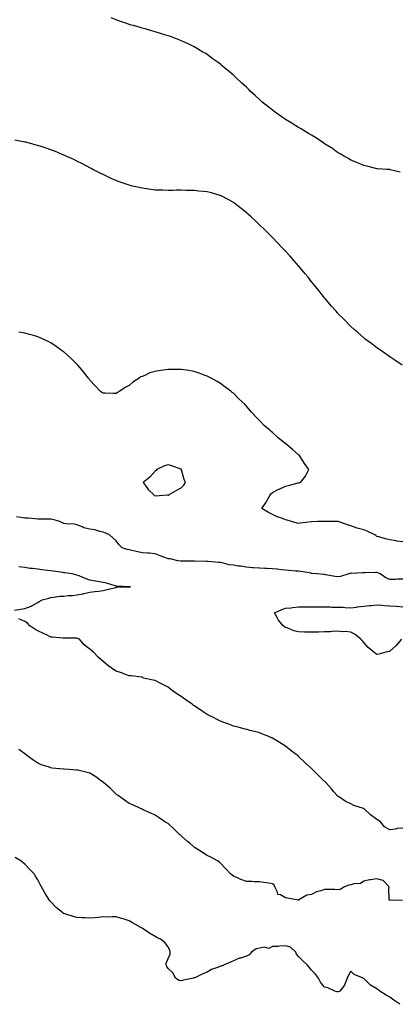
# Model space of a CAD drawing. Units: inches. Extents: x 976403 to 979043, y 7274138 to 7276778.
# Drawn here: x 976914 to 977205, y 7274752 to 7275507 of the extents above; entities that cross this region are included whole.
import ezdxf

# ---------------------------------------------------------------- set-up
doc = ezdxf.new("R2010")
doc.units = ezdxf.units.IN
doc.header["$MEASUREMENT"] = 0
doc.layers.add('Contour_97647274', color=7, linetype='Continuous', true_color=0x1238ed)

msp = doc.modelspace()

# ---------------------------------------------------------------- linework, layer by layer
at = {"layer": 'Contour_97647274'}
for points in [[(977205.92, 7275389.79, 3183), (977198.27, 7275391.7, 3183), (977198.05, 7275391.75, 3183), (977197.9, 7275391.77, 3183), (977195.7, 7275391.92, 3183), (977188.53, 7275392.4, 3183), (977188.05, 7275392.43, 3183), (977187.4, 7275392.57, 3183), (977180.54, 7275394.41, 3183), (977178.05, 7275394.89, 3183), (977173.2, 7275397.07, 3183), (977172.76, 7275397.21, 3183), (977168.05, 7275399.03, 3183), (977166.31, 7275400.18, 3183), (977163.23, 7275401.92, 3183), (977160.03, 7275403.9, 3183), (977158.05, 7275404.92, 3183), (977154, 7275407.87, 3183), (977149.16, 7275410.81, 3183), (977148.05, 7275411.51, 3183), (977147.82, 7275411.69, 3183), (977147.43, 7275411.92, 3183), (977141.91, 7275415.78, 3183), (977138.05, 7275418.05, 3183), (977135.71, 7275419.58, 3183), (977131.67, 7275421.92, 3183), (977129.45, 7275423.32, 3183), (977128.05, 7275424.09, 3183), (977123.25, 7275427.12, 3183), (977122.32, 7275427.65, 3183), (977118.05, 7275430.17, 3183), (977117.01, 7275430.88, 3183), (977115.44, 7275431.92, 3183), (977111.17, 7275435.05, 3183), (977108.05, 7275437.24, 3183), (977105.46, 7275439.33, 3183), (977102.2, 7275441.92, 3183), (977099.97, 7275443.84, 3183), (977098.05, 7275445.51, 3183), (977094.71, 7275448.58, 3183), (977091.05, 7275451.92, 3183), (977089.53, 7275453.4, 3183), (977088.05, 7275454.85, 3183), (977084.38, 7275458.25, 3183), (977080.39, 7275461.92, 3183), (977079.2, 7275463.07, 3183), (977078.05, 7275464.17, 3183), (977073.83, 7275467.7, 3183), (977068.79, 7275471.92, 3183), (977068.39, 7275472.26, 3183), (977068.05, 7275472.55, 3183), (977065.67, 7275474.3, 3183), (977062.66, 7275476.53, 3183), (977058.05, 7275479.9, 3183), (977056.8, 7275480.67, 3183), (977054.75, 7275481.92, 3183), (977050.56, 7275484.43, 3183), (977048.05, 7275485.88, 3183), (977043.98, 7275487.85, 3183), (977040.58, 7275489.39, 3183), (977038.05, 7275490.56, 3183), (977037.08, 7275490.95, 3183), (977034.55, 7275491.92, 3183), (977029.83, 7275493.7, 3183), (977028.05, 7275494.31, 3183), (977024.57, 7275495.4, 3183), (977022.27, 7275496.14, 3183), (977018.05, 7275497.39, 3183), (977014.55, 7275498.42, 3183), (977010.37, 7275499.6, 3183), (977008.05, 7275500.27, 3183), (977006.78, 7275500.65, 3183), (977002.33, 7275501.92, 3183), (976998.98, 7275502.85, 3183), (976998.05, 7275503.1, 3183), (976996.26, 7275503.71, 3183), (976991.44, 7275505.31, 3183), (976988.05, 7275506.46, 3183), (976984.25, 7275508.12, 3183)], [(977207.59, 7275241.92, 3184), (977201.92, 7275245.79, 3184), (977198.05, 7275248.29, 3184), (977195.98, 7275249.85, 3184), (977192.92, 7275251.92, 3184), (977190.04, 7275253.91, 3184), (977188.05, 7275255.15, 3184), (977184.33, 7275258.2, 3184), (977179.24, 7275261.92, 3184), (977178.55, 7275262.42, 3184), (977178.05, 7275262.76, 3184), (977173.26, 7275267.13, 3184), (977170.67, 7275269.3, 3184), (977168.05, 7275271.52, 3184), (977167.67, 7275271.92, 3184), (977162.92, 7275276.79, 3184), (977158.05, 7275281.71, 3184), (977157.95, 7275281.82, 3184), (977157.86, 7275281.92, 3184), (977156.8, 7275283.17, 3184), (977153.34, 7275287.21, 3184), (977149.35, 7275291.92, 3184), (977148.75, 7275292.62, 3184), (977148.05, 7275293.44, 3184), (977144.29, 7275298.16, 3184), (977141.27, 7275301.92, 3184), (977139.82, 7275303.69, 3184), (977138.05, 7275305.86, 3184), (977135.35, 7275309.22, 3184), (977133.18, 7275311.92, 3184), (977130.83, 7275314.7, 3184), (977128.05, 7275317.96, 3184), (977126.22, 7275320.09, 3184), (977124.64, 7275321.92, 3184), (977121.51, 7275325.38, 3184), (977118.05, 7275329.17, 3184), (977116.73, 7275330.6, 3184), (977115.51, 7275331.92, 3184), (977111.86, 7275335.73, 3184), (977108.05, 7275339.66, 3184), (977105.81, 7275341.92, 3184), (977101.88, 7275345.75, 3184), (977098.05, 7275349.46, 3184), (977096.78, 7275350.65, 3184), (977095.43, 7275351.92, 3184), (977091.59, 7275355.46, 3184), (977088.05, 7275358.74, 3184), (977086.28, 7275360.15, 3184), (977084.11, 7275361.92, 3184), (977080.69, 7275364.56, 3184), (977078.05, 7275366.6, 3184), (977074.63, 7275368.5, 3184), (977068.15, 7275371.92, 3184), (977068.08, 7275371.95, 3184), (977068.05, 7275371.97, 3184), (977067.98, 7275371.99, 3184), (977060.23, 7275374.1, 3184), (977058.05, 7275374.69, 3184), (977054.98, 7275374.99, 3184), (977051.47, 7275375.34, 3184), (977048.05, 7275375.64, 3184), (977044.21, 7275375.76, 3184), (977041.92, 7275375.79, 3184), (977038.05, 7275375.9, 3184), (977034.06, 7275375.91, 3184), (977031.97, 7275375.84, 3184), (977028.05, 7275375.82, 3184), (977024.01, 7275375.96, 3184), (977022.1, 7275375.97, 3184), (977018.05, 7275376.12, 3184), (977013.22, 7275376.75, 3184), (977012.92, 7275376.79, 3184), (977008.05, 7275377.47, 3184), (977004.43, 7275378.3, 3184), (977000.78, 7275379.19, 3184), (976998.05, 7275379.82, 3184), (976996.48, 7275380.35, 3184), (976991.95, 7275381.92, 3184), (976989.08, 7275382.95, 3184), (976988.05, 7275383.33, 3184), (976985.43, 7275384.54, 3184), (976982.16, 7275386.03, 3184), (976978.05, 7275387.95, 3184), (976975.41, 7275389.28, 3184), (976970.33, 7275391.92, 3184), (976968.84, 7275392.71, 3184), (976968.05, 7275393.13, 3184), (976965.55, 7275394.42, 3184), (976962.25, 7275396.12, 3184), (976958.05, 7275398.27, 3184), (976955.57, 7275399.44, 3184), (976950.28, 7275401.92, 3184), (976948.76, 7275402.63, 3184), (976948.05, 7275402.97, 3184), (976946.29, 7275403.68, 3184), (976941.66, 7275405.53, 3184), (976938.05, 7275406.97, 3184), (976934.33, 7275408.2, 3184), (976930.5, 7275409.47, 3184), (976928.05, 7275410.28, 3184), (976926.74, 7275410.61, 3184), (976921.73, 7275411.92, 3184), (976918.83, 7275412.7, 3184), (976918.05, 7275412.92, 3184), (976916.8, 7275413.17, 3184), (976910.53, 7275414.4, 3184)], [(977208.05, 7275106.32, 3185), (977203.16, 7275107.03, 3185), (977202.85, 7275107.12, 3185), (977198.05, 7275108.02, 3185), (977194.79, 7275108.66, 3185), (977189.73, 7275110.24, 3185), (977188.05, 7275110.65, 3185), (977187.46, 7275111.33, 3185), (977186.54, 7275111.92, 3185), (977180.77, 7275114.64, 3185), (977178.05, 7275115.53, 3185), (977173.1, 7275116.97, 3185), (977172.94, 7275117.03, 3185), (977168.05, 7275118.58, 3185), (977165.6, 7275119.47, 3185), (977158.37, 7275121.92, 3185), (977158.14, 7275122.01, 3185), (977158.05, 7275122.02, 3185), (977157.94, 7275122.03, 3185), (977148.25, 7275122.12, 3185), (977148.05, 7275122.13, 3185), (977147.86, 7275122.11, 3185), (977142.86, 7275121.92, 3185), (977138.19, 7275121.78, 3185), (977138.05, 7275121.77, 3185), (977137.87, 7275121.74, 3185), (977129.26, 7275120.71, 3185), (977128.05, 7275120.47, 3185), (977126.89, 7275120.76, 3185), (977122.71, 7275121.92, 3185), (977119.2, 7275123.07, 3185), (977118.05, 7275123.39, 3185), (977115.61, 7275124.36, 3185), (977111.67, 7275125.54, 3185), (977108.05, 7275127.51, 3185), (977105.1, 7275128.97, 3185), (977099.8, 7275131.92, 3185), (977103.2, 7275136.77, 3185), (977103.48, 7275137.35, 3185), (977106.02, 7275141.92, 3185), (977106.81, 7275143.16, 3185), (977108.05, 7275144.22, 3185), (977112.98, 7275146.85, 3185), (977113.07, 7275146.9, 3185), (977118.05, 7275149.14, 3185), (977120.25, 7275149.72, 3185), (977127.67, 7275151.54, 3185), (977128.05, 7275151.64, 3185), (977128.3, 7275151.67, 3185), (977129.58, 7275151.92, 3185), (977133.26, 7275156.71, 3185), (977133.54, 7275157.41, 3185), (977135.81, 7275161.92, 3185), (977132.59, 7275166.46, 3185), (977131.38, 7275168.59, 3185), (977129.39, 7275171.92, 3185), (977128.68, 7275172.55, 3185), (977128.05, 7275173.16, 3185), (977123.32, 7275177.19, 3185), (977118.05, 7275181.69, 3185), (977117.91, 7275181.78, 3185), (977117.73, 7275181.92, 3185), (977112.38, 7275186.25, 3185), (977108.05, 7275190.18, 3185), (977107.07, 7275190.94, 3185), (977105.95, 7275191.92, 3185), (977101.79, 7275195.66, 3185), (977098.05, 7275199.49, 3185), (977096.79, 7275200.66, 3185), (977095.6, 7275201.92, 3185), (977091.95, 7275205.82, 3185), (977088.05, 7275210.52, 3185), (977087.36, 7275211.23, 3185), (977086.72, 7275211.92, 3185), (977082.22, 7275216.09, 3185), (977078.05, 7275220.3, 3185), (977077.16, 7275221.03, 3185), (977076.13, 7275221.92, 3185), (977071.48, 7275225.35, 3185), (977068.05, 7275227.9, 3185), (977065.52, 7275229.39, 3185), (977061.1, 7275231.92, 3185), (977059.09, 7275232.96, 3185), (977058.05, 7275233.47, 3185), (977055.68, 7275234.29, 3185), (977051.83, 7275235.7, 3185), (977048.05, 7275236.92, 3185), (977043.8, 7275237.67, 3185), (977042.01, 7275237.96, 3185), (977038.05, 7275238.65, 3185), (977034.8, 7275238.67, 3185), (977031.32, 7275238.65, 3185), (977028.05, 7275238.65, 3185), (977024.22, 7275238.09, 3185), (977022.11, 7275237.86, 3185), (977018.05, 7275237.13, 3185), (977014.09, 7275235.88, 3185), (977010.19, 7275234.06, 3185), (977008.05, 7275233.24, 3185), (977007.11, 7275232.86, 3185), (977005.72, 7275231.92, 3185), (977001.02, 7275228.95, 3185), (976998.05, 7275226.24, 3185), (976995.14, 7275224.83, 3185), (976990.99, 7275221.92, 3185), (976989.12, 7275220.85, 3185), (976988.05, 7275220.05, 3185), (976986.16, 7275220.03, 3185), (976979.69, 7275220.28, 3185), (976978.05, 7275220.28, 3185), (976977.12, 7275220.99, 3185), (976975.97, 7275221.92, 3185), (976972.13, 7275226, 3185), (976968.05, 7275230.37, 3185), (976967.41, 7275231.28, 3185), (976966.9, 7275231.92, 3185), (976962.96, 7275236.83, 3185), (976962.05, 7275237.92, 3185), (976958.72, 7275241.92, 3185), (976958.39, 7275242.26, 3185), (976958.05, 7275242.59, 3185), (976953.3, 7275247.17, 3185), (976948.14, 7275251.92, 3185), (976948.05, 7275251.99, 3185), (976947.84, 7275252.13, 3185), (976942.18, 7275256.05, 3185), (976938.05, 7275258.87, 3185), (976936.1, 7275259.97, 3185), (976932.23, 7275261.92, 3185), (976929.27, 7275263.14, 3185), (976928.05, 7275263.61, 3185), (976925.73, 7275264.24, 3185), (976921.58, 7275265.45, 3185), (976918.05, 7275266.36, 3185), (976913.41, 7275267.28, 3185)], [(977208.05, 7275077.78, 3186), (977203.85, 7275077.72, 3186), (977202.35, 7275077.62, 3186), (977198.05, 7275077.57, 3186), (977194.91, 7275078.78, 3186), (977190.78, 7275081.92, 3186), (977188.78, 7275082.65, 3186), (977188.05, 7275082.81, 3186), (977187.13, 7275082.84, 3186), (977178.88, 7275082.75, 3186), (977178.05, 7275082.77, 3186), (977177.18, 7275082.79, 3186), (977168.42, 7275082.29, 3186), (977168.05, 7275082.3, 3186), (977167.74, 7275082.23, 3186), (977166.56, 7275081.92, 3186), (977160.19, 7275079.78, 3186), (977158.05, 7275079.6, 3186), (977156.05, 7275079.92, 3186), (977148.8, 7275081.17, 3186), (977148.05, 7275081.3, 3186), (977147.47, 7275081.34, 3186), (977142.11, 7275081.92, 3186), (977138.39, 7275082.26, 3186), (977138.05, 7275082.28, 3186), (977137.64, 7275082.33, 3186), (977129.86, 7275083.73, 3186), (977128.05, 7275083.91, 3186), (977125.94, 7275084.03, 3186), (977120.65, 7275084.52, 3186), (977118.05, 7275084.64, 3186), (977114.99, 7275084.98, 3186), (977111.57, 7275085.44, 3186), (977108.05, 7275085.8, 3186), (977104.02, 7275085.95, 3186), (977102.09, 7275085.96, 3186), (977098.05, 7275086.14, 3186), (977093.45, 7275086.52, 3186), (977092.68, 7275086.55, 3186), (977088.05, 7275086.98, 3186), (977083.8, 7275087.67, 3186), (977082.08, 7275087.89, 3186), (977078.05, 7275088.51, 3186), (977074.88, 7275088.75, 3186), (977069.57, 7275090.4, 3186), (977068.05, 7275090.57, 3186), (977066.82, 7275090.69, 3186), (977058.62, 7275091.35, 3186), (977058.05, 7275091.41, 3186), (977057.53, 7275091.4, 3186), (977048.32, 7275091.65, 3186), (977048.05, 7275091.65, 3186), (977047.79, 7275091.66, 3186), (977038.34, 7275091.63, 3186), (977038.05, 7275091.65, 3186), (977037.8, 7275091.67, 3186), (977035.43, 7275091.92, 3186), (977029.45, 7275093.32, 3186), (977028.05, 7275093.51, 3186), (977025.54, 7275094.43, 3186), (977021.81, 7275095.68, 3186), (977018.05, 7275097.19, 3186), (977013.82, 7275097.69, 3186), (977012.3, 7275097.67, 3186), (977008.05, 7275098.07, 3186), (977004.84, 7275098.71, 3186), (977000.23, 7275099.74, 3186), (976998.05, 7275100.2, 3186), (976996.65, 7275100.52, 3186), (976992.68, 7275101.92, 3186), (976990.37, 7275104.24, 3186), (976988.05, 7275107.19, 3186), (976985.67, 7275109.54, 3186), (976982.93, 7275111.92, 3186), (976979.57, 7275113.44, 3186), (976978.05, 7275113.93, 3186), (976975.5, 7275114.47, 3186), (976971.66, 7275115.53, 3186), (976968.05, 7275116.16, 3186), (976963.38, 7275117.25, 3186), (976962.01, 7275117.96, 3186), (976958.05, 7275119.45, 3186), (976956.03, 7275119.9, 3186), (976949.75, 7275120.22, 3186), (976948.05, 7275120.5, 3186), (976947.03, 7275120.9, 3186), (976944.99, 7275121.92, 3186), (976939.64, 7275123.51, 3186), (976938.05, 7275123.71, 3186), (976936.26, 7275123.71, 3186), (976929.98, 7275123.85, 3186), (976928.05, 7275123.84, 3186), (976926.02, 7275123.95, 3186), (976920.64, 7275124.51, 3186), (976918.05, 7275124.62, 3186), (976914.94, 7275125.03, 3186), (976911.74, 7275125.61, 3186)], [(976910.25, 7275054.12, 3187), (976915.05, 7275054.92, 3187), (976918.05, 7275055.23, 3187), (976922.9, 7275057.07, 3187), (976923.72, 7275057.59, 3187), (976928.05, 7275060.05, 3187), (976929.16, 7275060.81, 3187), (976931.26, 7275061.92, 3187), (976936.59, 7275063.38, 3187), (976938.05, 7275063.82, 3187), (976940.09, 7275063.96, 3187), (976945.26, 7275064.71, 3187), (976948.05, 7275064.87, 3187), (976951.32, 7275065.19, 3187), (976954.65, 7275065.32, 3187), (976958.05, 7275065.69, 3187), (976962.8, 7275066.67, 3187), (976963.23, 7275066.74, 3187), (976968.05, 7275067.76, 3187), (976971.65, 7275068.32, 3187), (976974.81, 7275068.68, 3187), (976978.05, 7275069.14, 3187), (976980.31, 7275069.66, 3187), (976987.57, 7275071.44, 3187), (976988.05, 7275071.55, 3187), (976988.39, 7275071.58, 3187), (976997.95, 7275071.82, 3187), (976998.05, 7275071.83, 3187), (976998.14, 7275071.83, 3187), (976999.04, 7275071.92, 3187), (976998.17, 7275072.04, 3187), (976998.05, 7275072.05, 3187), (976997.91, 7275072.06, 3187), (976988.54, 7275072.41, 3187), (976988.05, 7275072.44, 3187), (976987.35, 7275072.62, 3187), (976980.82, 7275074.69, 3187), (976978.05, 7275075.32, 3187), (976973.92, 7275076.05, 3187), (976972.4, 7275076.27, 3187), (976968.05, 7275077.11, 3187), (976964.44, 7275078.31, 3187), (976959.66, 7275080.31, 3187), (976958.05, 7275080.91, 3187), (976957.26, 7275081.13, 3187), (976954.49, 7275081.92, 3187), (976948.73, 7275082.6, 3187), (976948.05, 7275082.7, 3187), (976947.14, 7275082.83, 3187), (976939.97, 7275083.84, 3187), (976938.05, 7275084.13, 3187), (976935.5, 7275084.47, 3187), (976931.1, 7275084.97, 3187), (976928.05, 7275085.4, 3187), (976924.06, 7275085.91, 3187), (976922.25, 7275086.12, 3187), (976918.05, 7275086.69, 3187), (976913.52, 7275087.39, 3187)], [(977207.03, 7275031.92, 3186), (977203.05, 7275026.92, 3186), (977198.05, 7275022.55, 3186), (977197.51, 7275022.46, 3186), (977194.99, 7275021.92, 3186), (977189.73, 7275020.24, 3186), (977188.05, 7275020.14, 3186), (977187.01, 7275020.88, 3186), (977185.84, 7275021.92, 3186), (977181.51, 7275025.38, 3186), (977178.05, 7275029.2, 3186), (977176.81, 7275030.68, 3186), (977175.95, 7275031.92, 3186), (977171.43, 7275035.3, 3186), (977168.05, 7275037.22, 3186), (977163.72, 7275037.59, 3186), (977162.4, 7275037.57, 3186), (977158.05, 7275037.88, 3186), (977153.83, 7275037.7, 3186), (977152.41, 7275037.56, 3186), (977148.05, 7275037.41, 3186), (977143.42, 7275037.29, 3186), (977142.72, 7275037.25, 3186), (977138.05, 7275037.15, 3186), (977133.39, 7275037.26, 3186), (977132.72, 7275037.25, 3186), (977128.05, 7275037.36, 3186), (977124.42, 7275038.29, 3186), (977119.77, 7275040.2, 3186), (977118.05, 7275040.77, 3186), (977117.29, 7275041.16, 3186), (977116.17, 7275041.92, 3186), (977112.58, 7275046.45, 3186), (977111.6, 7275048.37, 3186), (977109.54, 7275051.92, 3186), (977115.34, 7275054.63, 3186), (977118.05, 7275055.47, 3186), (977122.07, 7275055.94, 3186), (977123.79, 7275056.18, 3186), (977128.05, 7275056.66, 3186), (977132.77, 7275056.64, 3186), (977133.33, 7275056.64, 3186), (977138.05, 7275056.6, 3186), (977142.74, 7275056.61, 3186), (977143.38, 7275056.59, 3186), (977148.05, 7275056.6, 3186), (977152.63, 7275056.5, 3186), (977153.5, 7275056.47, 3186), (977158.05, 7275056.37, 3186), (977162.38, 7275056.25, 3186), (977163.89, 7275056.08, 3186), (977168.05, 7275055.94, 3186), (977172.58, 7275056.45, 3186), (977173.34, 7275056.63, 3186), (977178.05, 7275057.04, 3186), (977182.42, 7275057.55, 3186), (977183.82, 7275057.69, 3186), (977188.05, 7275058.17, 3186), (977192.06, 7275057.91, 3186), (977193.86, 7275057.73, 3186), (977198.05, 7275057.47, 3186), (977202.84, 7275057.13, 3186), (977203.26, 7275057.13, 3186), (977208.05, 7275056.72, 3186)], [(977208.05, 7274886.97, 3187), (977203.39, 7274886.58, 3187), (977202.33, 7274886.2, 3187), (977198.05, 7274885.58, 3187), (977194.04, 7274887.91, 3187), (977190.96, 7274891.92, 3187), (977189.1, 7274892.97, 3187), (977188.05, 7274893.53, 3187), (977183.26, 7274897.13, 3187), (977178.13, 7274901.92, 3187), (977178.09, 7274901.96, 3187), (977178.05, 7274901.98, 3187), (977177.96, 7274902.01, 3187), (977170.54, 7274904.41, 3187), (977168.05, 7274905.57, 3187), (977163.7, 7274907.57, 3187), (977159.37, 7274910.6, 3187), (977158.05, 7274911.44, 3187), (977157.79, 7274911.66, 3187), (977157.56, 7274911.92, 3187), (977155.11, 7274914.86, 3187), (977153.25, 7274917.12, 3187), (977148.88, 7274921.92, 3187), (977148.5, 7274922.37, 3187), (977148.05, 7274922.84, 3187), (977143.44, 7274927.31, 3187), (977138.69, 7274931.92, 3187), (977138.38, 7274932.25, 3187), (977138.05, 7274932.56, 3187), (977133.15, 7274937.02, 3187), (977128.08, 7274941.92, 3187), (977128.06, 7274941.93, 3187), (977128.05, 7274941.95, 3187), (977127.93, 7274942.04, 3187), (977122.41, 7274946.28, 3187), (977118.05, 7274949.68, 3187), (977116.73, 7274950.6, 3187), (977114.78, 7274951.92, 3187), (977110.59, 7274954.46, 3187), (977108.05, 7274956.05, 3187), (977103.87, 7274957.74, 3187), (977101.23, 7274958.74, 3187), (977098.05, 7274959.98, 3187), (977096.56, 7274960.43, 3187), (977090.8, 7274961.92, 3187), (977088.61, 7274962.48, 3187), (977088.05, 7274962.61, 3187), (977087.12, 7274962.85, 3187), (977080.72, 7274964.59, 3187), (977078.05, 7274965.23, 3187), (977073.2, 7274967.07, 3187), (977072.76, 7274967.21, 3187), (977068.05, 7274968.87, 3187), (977066.1, 7274969.97, 3187), (977062.3, 7274971.92, 3187), (977059.51, 7274973.38, 3187), (977058.05, 7274974.05, 3187), (977053.36, 7274977.23, 3187), (977051.64, 7274978.33, 3187), (977048.05, 7274980.65, 3187), (977047.33, 7274981.2, 3187), (977046.38, 7274981.92, 3187), (977041.55, 7274985.42, 3187), (977038.05, 7274987.89, 3187), (977035.57, 7274989.44, 3187), (977031.83, 7274991.92, 3187), (977029.7, 7274993.57, 3187), (977028.05, 7274994.91, 3187), (977023.34, 7274997.21, 3187), (977022, 7274997.97, 3187), (977018.05, 7275000.11, 3187), (977016.48, 7275000.35, 3187), (977009.23, 7275001.92, 3187), (977008.56, 7275002.43, 3187), (977008.05, 7275002.82, 3187), (977007.22, 7275002.75, 3187), (976999.89, 7275003.76, 3187), (976998.05, 7275003.68, 3187), (976995.25, 7275004.72, 3187), (976992.21, 7275006.08, 3187), (976988.05, 7275007.31, 3187), (976985.26, 7275009.13, 3187), (976981.38, 7275011.92, 3187), (976979.65, 7275013.52, 3187), (976978.05, 7275014.74, 3187), (976974.28, 7275018.15, 3187), (976970.63, 7275021.92, 3187), (976969.25, 7275023.12, 3187), (976968.05, 7275024.25, 3187), (976963.65, 7275027.52, 3187), (976959.91, 7275031.92, 3187), (976958.56, 7275032.43, 3187), (976958.05, 7275032.57, 3187), (976957.44, 7275032.53, 3187), (976948.81, 7275032.68, 3187), (976948.05, 7275032.63, 3187), (976947.26, 7275032.71, 3187), (976939.37, 7275033.24, 3187), (976938.05, 7275033.38, 3187), (976935.16, 7275034.81, 3187), (976932.42, 7275036.29, 3187), (976928.05, 7275038.14, 3187), (976925.63, 7275039.5, 3187), (976921.87, 7275041.92, 3187), (976920.15, 7275044.02, 3187), (976918.05, 7275045.44, 3187), (976913.6, 7275047.47, 3187)], [(977207.7, 7274831.57, 3188), (977198.32, 7274831.65, 3188), (977198.05, 7274831.69, 3188), (977197.86, 7274831.73, 3188), (977197.38, 7274831.92, 3188), (977197.61, 7274832.36, 3188), (977197.31, 7274841.18, 3188), (977197.49, 7274841.92, 3188), (977192.94, 7274846.81, 3188), (977188.05, 7274848.13, 3188), (977183.57, 7274847.44, 3188), (977182.53, 7274847.44, 3188), (977178.05, 7274846.42, 3188), (977175.53, 7274844.44, 3188), (977170.46, 7274844.33, 3188), (977168.05, 7274843.58, 3188), (977166.65, 7274843.32, 3188), (977163.19, 7274841.92, 3188), (977160.1, 7274839.87, 3188), (977158.05, 7274839.55, 3188), (977155.94, 7274839.81, 3188), (977150.14, 7274839.83, 3188), (977148.05, 7274840.04, 3188), (977145.09, 7274838.96, 3188), (977141.85, 7274838.12, 3188), (977138.05, 7274836.18, 3188), (977134.4, 7274835.57, 3188), (977128.39, 7274831.92, 3188), (977128.14, 7274831.83, 3188), (977128.05, 7274831.76, 3188), (977127.88, 7274831.75, 3188), (977126.46, 7274831.92, 3188), (977119.48, 7274833.35, 3188), (977118.05, 7274833.58, 3188), (977114.22, 7274835.75, 3188), (977112.28, 7274836.15, 3188), (977111.98, 7274837.99, 3188), (977109.88, 7274841.92, 3188), (977109.39, 7274843.26, 3188), (977108.05, 7274844.3, 3188), (977105.26, 7274844.71, 3188), (977101.49, 7274845.36, 3188), (977098.05, 7274845.85, 3188), (977094.08, 7274845.89, 3188), (977092.1, 7274845.97, 3188), (977088.05, 7274846.04, 3188), (977083.67, 7274847.54, 3188), (977081.18, 7274848.79, 3188), (977078.05, 7274850.15, 3188), (977077.08, 7274850.95, 3188), (977075.78, 7274851.92, 3188), (977072.13, 7274856, 3188), (977068.05, 7274860.08, 3188), (977067.15, 7274861.02, 3188), (977065.87, 7274861.92, 3188), (977060.73, 7274864.6, 3188), (977058.05, 7274865.87, 3188), (977054.38, 7274868.25, 3188), (977048.69, 7274871.92, 3188), (977048.3, 7274872.17, 3188), (977048.05, 7274872.36, 3188), (977044.6, 7274875.37, 3188), (977042.94, 7274876.81, 3188), (977038.05, 7274881.16, 3188), (977037.63, 7274881.5, 3188), (977037.08, 7274881.92, 3188), (977032.44, 7274886.31, 3188), (977028.05, 7274890.4, 3188), (977027.09, 7274890.96, 3188), (977025.41, 7274891.92, 3188), (977021.05, 7274894.92, 3188), (977018.05, 7274897, 3188), (977014.69, 7274898.56, 3188), (977008.93, 7274901.04, 3188), (977008.05, 7274901.43, 3188), (977007.72, 7274901.59, 3188), (977006.92, 7274901.92, 3188), (977000.88, 7274904.75, 3188), (976998.05, 7274905.82, 3188), (976994.61, 7274908.48, 3188), (976989.6, 7274911.92, 3188), (976988.7, 7274912.57, 3188), (976988.05, 7274913.01, 3188), (976983.63, 7274917.5, 3188), (976978.41, 7274921.92, 3188), (976978.22, 7274922.09, 3188), (976978.05, 7274922.21, 3188), (976976.98, 7274922.99, 3188), (976972.52, 7274926.39, 3188), (976968.05, 7274929.01, 3188), (976965.85, 7274929.72, 3188), (976958.65, 7274931.32, 3188), (976958.05, 7274931.49, 3188), (976957.66, 7274931.53, 3188), (976952.05, 7274931.92, 3188), (976948.3, 7274932.17, 3188), (976948.05, 7274932.17, 3188), (976947.76, 7274932.21, 3188), (976939.15, 7274933.02, 3188), (976938.05, 7274933.16, 3188), (976936.13, 7274933.84, 3188), (976931.49, 7274935.36, 3188), (976928.05, 7274936.7, 3188), (976924.91, 7274938.78, 3188), (976920.73, 7274941.92, 3188), (976919.19, 7274943.06, 3188), (976918.05, 7274943.9, 3188), (976913.36, 7274947.23, 3188)], [(977205.7, 7274751.92, 3189), (977201.24, 7274755.11, 3189), (977198.05, 7274757.31, 3189), (977195.14, 7274759.01, 3189), (977190.51, 7274761.92, 3189), (977189.04, 7274762.91, 3189), (977188.05, 7274763.77, 3189), (977183.37, 7274766.6, 3189), (977182.94, 7274766.81, 3189), (977178.05, 7274771.71, 3189), (977177.85, 7274771.72, 3189), (977177.57, 7274771.92, 3189), (977170.8, 7274774.67, 3189), (977168.05, 7274777.33, 3189), (977166.19, 7274773.78, 3189), (977165.47, 7274771.92, 3189), (977163.61, 7274767.48, 3189), (977163.39, 7274766.58, 3189), (977159.71, 7274761.92, 3189), (977158.5, 7274761.47, 3189), (977158.05, 7274761.41, 3189), (977157.63, 7274761.5, 3189), (977155.89, 7274761.92, 3189), (977150.59, 7274764.46, 3189), (977148.05, 7274765.04, 3189), (977144.97, 7274768.84, 3189), (977143.38, 7274771.92, 3189), (977141.17, 7274775.04, 3189), (977138.05, 7274778.02, 3189), (977136.35, 7274780.22, 3189), (977134.9, 7274781.92, 3189), (977131.41, 7274785.28, 3189), (977128.05, 7274788.51, 3189), (977126.4, 7274790.27, 3189), (977125.93, 7274791.92, 3189), (977121.76, 7274795.63, 3189), (977118.05, 7274796.65, 3189), (977113.37, 7274796.6, 3189), (977112.39, 7274796.26, 3189), (977108.05, 7274796.15, 3189), (977105.15, 7274794.82, 3189), (977101.77, 7274795.64, 3189), (977098.05, 7274795.04, 3189), (977095.55, 7274794.42, 3189), (977091.99, 7274791.92, 3189), (977090.24, 7274789.73, 3189), (977088.05, 7274788.81, 3189), (977083.53, 7274787.4, 3189), (977082.74, 7274787.23, 3189), (977078.05, 7274785.25, 3189), (977075.84, 7274784.13, 3189), (977070.48, 7274781.92, 3189), (977068.74, 7274781.23, 3189), (977068.05, 7274781.15, 3189), (977066.64, 7274780.51, 3189), (977061.36, 7274778.61, 3189), (977058.05, 7274776.5, 3189), (977054.57, 7274775.4, 3189), (977048.43, 7274772.3, 3189), (977048.05, 7274772.14, 3189), (977047.8, 7274772.17, 3189), (977047.34, 7274771.92, 3189), (977039.67, 7274770.3, 3189), (977038.05, 7274769.94, 3189), (977036.36, 7274770.23, 3189), (977033.71, 7274771.92, 3189), (977031.88, 7274775.75, 3189), (977028.05, 7274779.27, 3189), (977026.91, 7274780.78, 3189), (977026.4, 7274781.92, 3189), (977026.59, 7274783.38, 3189), (977028.05, 7274787.08, 3189), (977029.57, 7274790.4, 3189), (977029.51, 7274791.92, 3189), (977029.34, 7274793.21, 3189), (977028.05, 7274795.88, 3189), (977025.38, 7274799.25, 3189), (977022.04, 7274801.92, 3189), (977019.32, 7274803.19, 3189), (977018.05, 7274803.98, 3189), (977013.3, 7274806.67, 3189), (977012.97, 7274806.84, 3189), (977008.05, 7274810.19, 3189), (977006.93, 7274810.8, 3189), (977005.26, 7274811.92, 3189), (977000.62, 7274814.49, 3189), (976998.05, 7274816.03, 3189), (976993.5, 7274817.37, 3189), (976992.27, 7274817.7, 3189), (976988.05, 7274818.91, 3189), (976985.08, 7274818.95, 3189), (976981.16, 7274818.81, 3189), (976978.05, 7274818.85, 3189), (976974.7, 7274818.57, 3189), (976971.69, 7274818.28, 3189), (976968.05, 7274818.01, 3189), (976964.27, 7274818.14, 3189), (976961.68, 7274818.29, 3189), (976958.05, 7274818.41, 3189), (976955.28, 7274819.15, 3189), (976948.76, 7274821.21, 3189), (976948.05, 7274821.41, 3189), (976947.73, 7274821.6, 3189), (976947.22, 7274821.92, 3189), (976942.23, 7274826.1, 3189), (976938.05, 7274830.36, 3189), (976937.33, 7274831.2, 3189), (976936.78, 7274831.92, 3189), (976934.74, 7274835.23, 3189), (976933.43, 7274837.3, 3189), (976930.85, 7274841.92, 3189), (976929.89, 7274843.76, 3189), (976928.05, 7274847.32, 3189), (976926.3, 7274850.17, 3189), (976925.26, 7274851.92, 3189), (976921.72, 7274855.59, 3189), (976918.05, 7274859.37, 3189), (976916.63, 7274860.5, 3189), (976915.08, 7274861.92, 3189), (976910.66, 7274864.53, 3189)]]:
    msp.add_polyline3d(points, dxfattribs=at)
msp.add_polyline3d([(977018.05, 7275141.78, 3186), (977018.18, 7275141.79, 3186), (977021.17, 7275141.92, 3186), (977027.62, 7275142.35, 3186), (977028.05, 7275142.28, 3186), (977028.86, 7275142.73, 3186), (977034.27, 7275145.7, 3186), (977038.05, 7275147.85, 3186), (977040, 7275149.97, 3186), (977041.25, 7275151.92, 3186), (977040.38, 7275154.25, 3186), (977038.37, 7275161.6, 3186), (977038.27, 7275161.92, 3186), (977038.17, 7275162.04, 3186), (977038.05, 7275162.13, 3186), (977037.76, 7275162.21, 3186), (977030.94, 7275164.81, 3186), (977028.05, 7275165.56, 3186), (977025.29, 7275164.68, 3186), (977019.25, 7275161.92, 3186), (977018.79, 7275161.18, 3186), (977018.05, 7275160.54, 3186), (977013.99, 7275155.98, 3186), (977008.89, 7275151.92, 3186), (977011.16, 7275148.81, 3186), (977012.69, 7275146.56, 3186), (977017.67, 7275141.92, 3186), (977017.93, 7275141.8, 3186)], close=True, dxfattribs=at)

doc.saveas('drawing.dxf')
